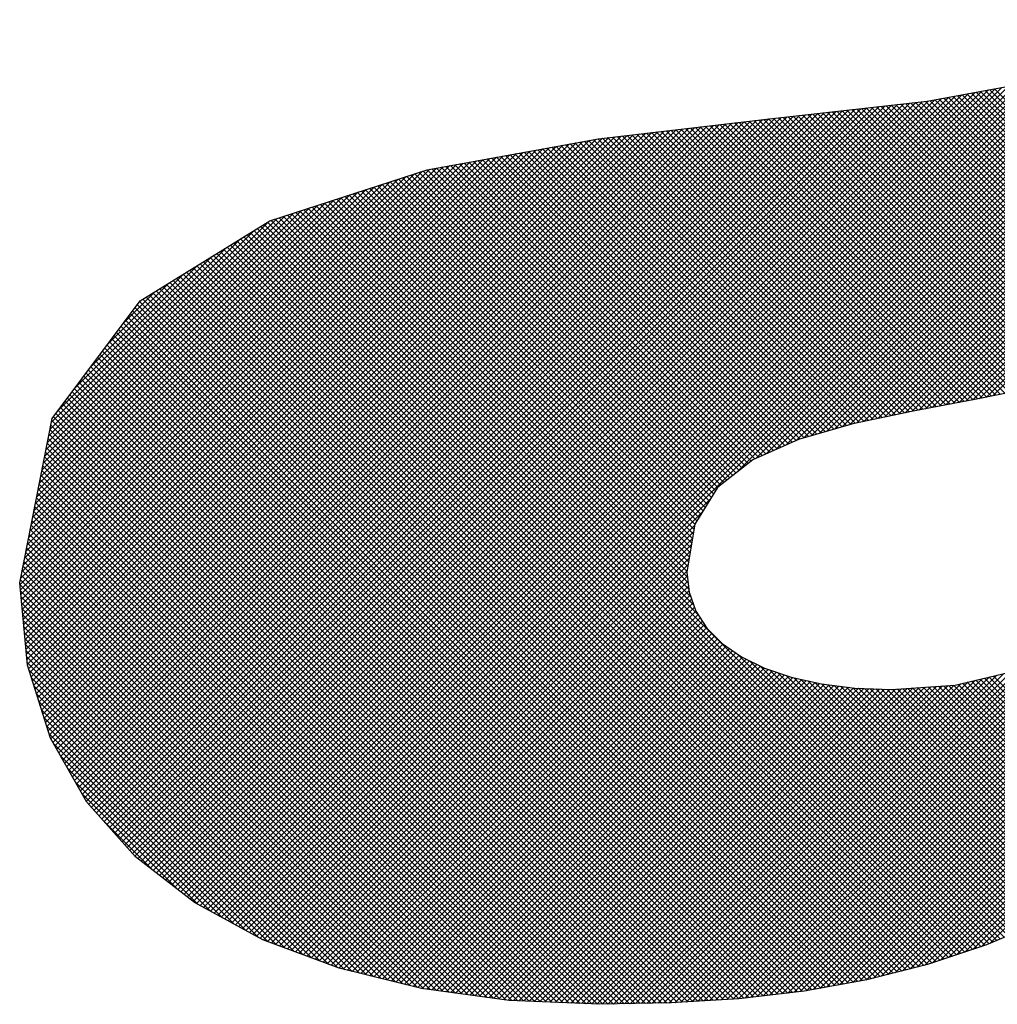
# Model space of a CAD drawing. Extents: x 0 to 594, y 0 to 420.
# Drawn here: x 81 to 83, y 205 to 207 of the extents above; entities that cross this region are included whole.
import ezdxf

# ---------------------------------------------------------------- set-up
doc = ezdxf.new("R2010")
doc.units = 0
doc.header["$LTSCALE"] = 20
doc.layers.add('MAIN0', color=7, linetype='CONTINUOUS')
doc.layers.add('MAIN1', color=7, linetype='CONTINUOUS')

# ---------------------------------------------------------------- blocks, each defined once
blk = doc.blocks.new('*X63')
at = {"layer": 'MAIN0', "color": 0, "linetype": 'ByBlock', "lineweight": -2}
for p, q in [((81.6864, 205.0464), (83.9757, 207.3357)), ((81.6925, 205.0431), (83.9823, 207.3329)), ((81.6986, 205.0398), (83.9888, 207.33)), ((81.7048, 205.0366), (83.9954, 207.3271)), ((82.5237, 205.846), (84.0019, 207.3242)), ((82.5576, 205.8705), (84.0085, 207.3214)), ((82.5747, 205.8781), (84.015, 207.3185)), ((82.5917, 205.8858), (84.0216, 207.3156)), ((82.6088, 205.8934), (84.0281, 207.3127)), ((82.6259, 205.901), (84.0347, 207.3098)), ((82.6402, 205.906), (84.0412, 207.307)), ((82.6534, 205.9098), (84.0478, 207.3041)), ((82.6667, 205.9136), (84.0543, 207.3012)), ((82.6799, 205.9174), (84.0609, 207.2983)), ((82.6931, 205.9212), (84.0667, 207.2948)), ((82.7063, 205.925), (84.0722, 207.2908)), ((82.7196, 205.9288), (84.0776, 207.2868)), ((82.732, 205.9318), (84.083, 207.2828)), ((82.744, 205.9343), (84.0884, 207.2788)), ((82.7559, 205.9368), (84.0939, 207.2748)), ((82.7679, 205.9393), (84.0993, 207.2708)), ((82.7798, 205.9418), (84.1047, 207.2668)), ((82.7917, 205.9444), (84.1102, 207.2628)), ((82.8037, 205.9469), (84.1156, 207.2588)), ((82.8156, 205.9494), (84.121, 207.2548)), ((82.8276, 205.9519), (84.1264, 207.2508)), ((82.8392, 205.9541), (84.1319, 207.2468)), ((82.8508, 205.9563), (84.1373, 207.2428)), ((82.8624, 205.9585), (84.1427, 207.2388)), ((82.874, 205.9606), (84.1482, 207.2348)), ((82.8856, 205.9628), (84.1536, 207.2308)), ((82.8972, 205.965), (84.159, 207.2268)), ((82.9088, 205.9671), (84.1644, 207.2228)), ((82.9204, 205.9693), (84.1699, 207.2188)), ((82.932, 205.9714), (84.1753, 207.2148)), ((82.9436, 205.9736), (84.1807, 207.2108)), ((82.9554, 205.976), (84.1862, 207.2068)), ((82.9672, 205.9784), (84.1916, 207.2028)), ((82.4969, 204.9329), (84.3819, 206.8179)), ((82.5069, 204.9336), (84.3837, 206.8103)), ((82.517, 204.9342), (84.3849, 206.8021)), ((82.527, 204.9348), (84.3857, 206.7935)), ((82.5377, 204.936), (84.3865, 206.7849)), ((82.5483, 204.9373), (84.3874, 206.7763)), ((82.559, 204.9385), (84.3882, 206.7677)), ((82.5697, 204.9398), (84.3891, 206.7592)), ((82.5803, 204.941), (84.3899, 206.7506)), ((82.591, 204.9422), (84.3908, 206.742)), ((82.6017, 204.9435), (84.3916, 206.7334)), ((82.6123, 204.9447), (84.3924, 206.7248)), ((82.623, 204.9459), (84.3933, 206.7162)), ((82.6337, 204.9472), (84.3941, 206.7076)), ((82.6446, 204.9487), (84.395, 206.6991)), ((82.6561, 204.9508), (84.3958, 206.6905)), ((82.6676, 204.9528), (84.3966, 206.6819)), ((82.6791, 204.9549), (84.3975, 206.6733)), ((82.6906, 204.9569), (84.3983, 206.6647)), ((82.702, 204.959), (84.3992, 206.6561)), ((82.7135, 204.961), (84.3998, 206.6474)), ((82.725, 204.9631), (84.4, 206.6381)), ((82.7365, 204.9652), (84.4002, 206.6289)), ((82.748, 204.9672), (84.4004, 206.6197)), ((81.6802, 205.0497), (83.2274, 206.5969)), ((82.7604, 204.9703), (84.4006, 206.6104)), ((82.773, 204.9734), (84.4008, 206.6012)), ((81.668, 205.0563), (83.1934, 206.5817)), ((81.6741, 205.053), (83.2104, 206.5893)), ((82.7856, 204.9766), (84.401, 206.592)), ((82.7982, 204.9798), (84.4012, 206.5827)), ((81.6558, 205.063), (83.1593, 206.5665)), ((81.6619, 205.0597), (83.1763, 206.5741)), ((82.8108, 204.9829), (84.4014, 206.5735)), ((82.8234, 204.9861), (84.4016, 206.5643)), ((81.6436, 205.0696), (83.1252, 206.5513)), ((81.6497, 205.0663), (83.1423, 206.5589)), ((82.836, 204.9892), (84.4018, 206.555)), ((82.8486, 204.9924), (84.402, 206.5458)), ((81.6252, 205.0796), (83.0753, 206.5296)), ((81.6313, 205.0762), (83.0912, 206.536)), ((81.6375, 205.0729), (83.1082, 206.5437)), ((82.862, 204.9964), (84.4022, 206.5366)), ((81.5775, 205.1072), (82.9827, 206.5125)), ((81.5828, 205.1031), (82.9943, 206.5146)), ((81.5886, 205.0994), (83.0059, 206.5167)), ((81.5947, 205.0961), (83.0174, 206.5189)), ((81.6008, 205.0928), (83.029, 206.521)), ((81.6069, 205.0895), (83.0406, 206.5232)), ((81.613, 205.0862), (83.0521, 206.5253)), ((81.6191, 205.0829), (83.0637, 206.5274)), ((82.8762, 205.0011), (84.4024, 206.5274)), ((82.8903, 205.0059), (84.4026, 206.5181)), ((81.535, 205.1402), (82.8902, 206.4954)), ((81.5403, 205.1361), (82.9017, 206.4975)), ((81.5456, 205.1319), (82.9133, 206.4996)), ((81.5509, 205.1278), (82.9249, 206.5018)), ((81.5562, 205.1237), (82.9365, 206.5039)), ((81.5616, 205.1196), (82.948, 206.506)), ((81.5669, 205.1155), (82.9596, 206.5082)), ((81.5722, 205.1114), (82.9712, 206.5103)), ((82.8824, 206.4939), (84.3819, 204.9945)), ((82.8904, 206.4954), (84.3913, 204.9945)), ((82.8984, 206.4969), (84.4008, 204.9945)), ((82.9045, 205.0106), (84.4028, 206.5089)), ((82.9063, 206.4983), (84.4102, 204.9945)), ((82.9143, 206.4998), (84.4196, 204.9945)), ((82.9186, 205.0153), (84.403, 206.4997)), ((82.9222, 206.5013), (84.429, 204.9945)), ((82.9302, 206.5027), (84.4385, 204.9945)), ((82.9381, 206.5042), (84.4479, 204.9945)), ((82.9461, 206.5057), (84.4573, 204.9945)), ((82.954, 206.5072), (84.4668, 204.9945)), ((82.962, 206.5086), (84.4762, 204.9945)), ((82.97, 206.5101), (84.4856, 204.9945)), ((81.4687, 205.1965), (82.7492, 206.477)), ((81.4732, 205.1915), (82.7598, 206.4781)), ((81.4776, 205.1865), (82.7704, 206.4793)), ((81.482, 205.1815), (82.781, 206.4805)), ((81.4872, 205.1772), (82.7916, 206.4817)), ((81.4925, 205.1731), (82.8023, 206.4829)), ((81.4978, 205.169), (82.8129, 206.484)), ((81.5031, 205.1649), (82.8235, 206.4852)), ((81.5084, 205.1607), (82.8341, 206.4864)), ((81.5137, 205.1566), (82.8447, 206.4876)), ((81.5191, 205.1525), (82.8555, 206.4889)), ((81.5244, 205.1484), (82.867, 206.4911)), ((81.5297, 205.1443), (82.8786, 206.4932)), ((82.7486, 206.4769), (83.1925, 206.033)), ((82.7571, 206.4778), (83.1995, 206.0354)), ((82.7656, 206.4788), (83.2065, 206.0379)), ((82.7741, 206.4797), (83.2135, 206.0403)), ((82.7826, 206.4807), (83.2204, 206.0428)), ((82.791, 206.4816), (83.2274, 206.0452)), ((82.7995, 206.4825), (83.2344, 206.0477)), ((82.808, 206.4835), (83.2414, 206.0501)), ((82.8165, 206.4844), (83.2483, 206.0526)), ((82.825, 206.4854), (83.2553, 206.055)), ((82.8335, 206.4863), (83.2623, 206.0575)), ((82.842, 206.4873), (83.2693, 206.0599)), ((82.8504, 206.4882), (83.2762, 206.0624)), ((82.8586, 206.4895), (83.2832, 206.0648)), ((82.8665, 206.491), (84.363, 204.9945)), ((82.8745, 206.4924), (84.3725, 204.9945)), ((82.9328, 205.02), (84.4032, 206.4904)), ((82.9469, 205.0247), (84.4034, 206.4812)), ((81.4067, 205.2664), (82.6007, 206.4604)), ((81.4111, 205.2614), (82.6113, 206.4616)), ((81.4156, 205.2565), (82.6219, 206.4628)), ((81.42, 205.2515), (82.6325, 206.464)), ((81.4244, 205.2465), (82.6431, 206.4652)), ((81.4289, 205.2415), (82.6537, 206.4663)), ((81.4333, 205.2365), (82.6644, 206.4675)), ((81.4377, 205.2315), (82.675, 206.4687)), ((81.4422, 205.2265), (82.6856, 206.4699)), ((81.4466, 205.2215), (82.6962, 206.4711)), ((81.451, 205.2165), (82.7068, 206.4722)), ((81.4555, 205.2115), (82.7174, 206.4734)), ((81.4599, 205.2065), (82.728, 206.4746)), ((81.4643, 205.2015), (82.7386, 206.4758)), ((82.5959, 206.4599), (83.0588, 205.997)), ((82.6044, 206.4608), (83.0663, 205.9989)), ((82.6129, 206.4618), (83.0738, 206.0008)), ((82.6214, 206.4627), (83.0813, 206.0028)), ((82.6298, 206.4637), (83.0888, 206.0047)), ((82.6383, 206.4646), (83.0963, 206.0066)), ((82.6468, 206.4656), (83.1039, 206.0085)), ((82.6553, 206.4665), (83.1114, 206.0104)), ((82.6638, 206.4674), (83.1189, 206.0124)), ((82.6723, 206.4684), (83.1264, 206.0143)), ((82.6807, 206.4693), (83.1339, 206.0162)), ((82.6892, 206.4703), (83.1414, 206.0181)), ((82.6977, 206.4712), (83.1489, 206.02)), ((82.7062, 206.4722), (83.1564, 206.0219)), ((82.7147, 206.4731), (83.1639, 206.0239)), ((82.7232, 206.4741), (83.1714, 206.0258)), ((82.7317, 206.475), (83.1786, 206.0281)), ((82.7401, 206.4759), (83.1855, 206.0305)), ((82.9618, 205.0302), (84.4034, 206.4718)), ((81.357, 205.3487), (82.4515, 206.4432)), ((81.3604, 205.3427), (82.4622, 206.4445)), ((81.3638, 205.3367), (82.4728, 206.4457)), ((81.3673, 205.3307), (82.4835, 206.4469)), ((81.3707, 205.3247), (82.4942, 206.4482)), ((81.3741, 205.3187), (82.5048, 206.4494)), ((81.3775, 205.3127), (82.5155, 206.4506)), ((81.381, 205.3067), (82.5262, 206.4519)), ((81.3844, 205.3007), (82.5368, 206.4531)), ((81.3878, 205.2947), (82.5475, 206.4544)), ((81.3912, 205.2887), (82.5581, 206.4556)), ((81.3947, 205.2827), (82.5688, 206.4568)), ((81.3981, 205.2767), (82.5795, 206.4581)), ((81.4023, 205.2714), (82.5901, 206.4593)), ((82.4522, 206.4433), (82.9253, 205.9702)), ((82.4607, 206.4443), (82.9333, 205.9717)), ((82.4691, 206.4453), (82.9412, 205.9732)), ((82.4776, 206.4462), (82.9491, 205.9747)), ((82.486, 206.4472), (82.9569, 205.9763)), ((82.4945, 206.4482), (82.9647, 205.9779)), ((82.5029, 206.4492), (82.9726, 205.9795)), ((82.5114, 206.4502), (82.9804, 205.9811)), ((82.5198, 206.4511), (82.9883, 205.9827)), ((82.5283, 206.4521), (82.9961, 205.9843)), ((82.5367, 206.4531), (83.004, 205.9858)), ((82.5452, 206.4541), (83.0118, 205.9874)), ((82.5536, 206.4551), (83.0196, 205.989)), ((82.562, 206.456), (83.0275, 205.9906)), ((82.5705, 206.457), (83.0353, 205.9922)), ((82.5789, 206.458), (83.0432, 205.9938)), ((82.5874, 206.459), (83.051, 205.9954)), ((81.3182, 205.4419), (82.3022, 206.4259)), ((81.3205, 205.4348), (82.3128, 206.4271)), ((81.3227, 205.4276), (82.3235, 206.4284)), ((81.325, 205.4204), (82.3342, 206.4296)), ((81.3272, 205.4132), (82.3448, 206.4308)), ((81.3295, 205.4061), (82.3555, 206.4321)), ((81.3317, 205.3989), (82.3662, 206.4333)), ((81.334, 205.3917), (82.3768, 206.4345)), ((81.3364, 205.3847), (82.3875, 206.4358)), ((81.3398, 205.3787), (82.3982, 206.437)), ((81.3433, 205.3727), (82.4088, 206.4383)), ((81.3467, 205.3667), (82.4195, 206.4395)), ((81.3501, 205.3607), (82.4302, 206.4407)), ((81.3536, 205.3547), (82.4408, 206.442)), ((82.3002, 206.4257), (82.7832, 205.9426)), ((82.3086, 206.4266), (82.791, 205.9442)), ((82.3171, 206.4276), (82.7988, 205.9459)), ((82.3255, 206.4286), (82.8066, 205.9475)), ((82.334, 206.4296), (82.8144, 205.9491)), ((82.3424, 206.4306), (82.8222, 205.9508)), ((82.3509, 206.4315), (82.83, 205.9524)), ((82.3593, 206.4325), (82.8379, 205.9539)), ((82.3677, 206.4335), (82.8459, 205.9554)), ((82.3762, 206.4345), (82.8538, 205.9569)), ((82.3846, 206.4355), (82.8618, 205.9583)), ((82.3931, 206.4364), (82.8697, 205.9598)), ((82.4015, 206.4374), (82.8776, 205.9613)), ((82.41, 206.4384), (82.8856, 205.9628)), ((82.4184, 206.4394), (82.8935, 205.9643)), ((82.4269, 206.4404), (82.9015, 205.9658)), ((82.4353, 206.4413), (82.9094, 205.9672)), ((82.4438, 206.4423), (82.9174, 205.9687)), ((81.3002, 205.4994), (82.2115, 206.4106)), ((81.3025, 205.4922), (82.223, 206.4127)), ((81.3047, 205.485), (82.2345, 206.4148)), ((81.307, 205.4778), (82.246, 206.4169)), ((81.3092, 205.4707), (82.2575, 206.419)), ((81.3115, 205.4635), (82.269, 206.421)), ((81.3137, 205.4563), (82.2806, 206.4231)), ((81.316, 205.4491), (82.2915, 206.4246)), ((82.2035, 206.4092), (82.6919, 205.9208)), ((82.2115, 206.4106), (82.6992, 205.9229)), ((82.2195, 206.4121), (82.7065, 205.925)), ((82.2275, 206.4135), (82.7138, 205.9271)), ((82.2354, 206.415), (82.7212, 205.9292)), ((82.2434, 206.4164), (82.7287, 205.9311)), ((82.2514, 206.4178), (82.7365, 205.9327)), ((82.2594, 206.4193), (82.7443, 205.9344)), ((82.2674, 206.4207), (82.7521, 205.936)), ((82.2753, 206.4222), (82.7599, 205.9377)), ((82.2833, 206.4236), (82.7677, 205.9393)), ((82.2917, 206.4247), (82.7755, 205.9409)), ((81.2902, 205.5742), (82.1078, 206.3918)), ((81.2911, 205.5656), (82.1193, 206.3939)), ((81.2919, 205.557), (82.1308, 206.396)), ((81.2927, 205.5484), (82.1424, 206.3981)), ((81.2936, 205.5398), (82.1539, 206.4001)), ((81.2944, 205.5312), (82.1654, 206.4022)), ((81.2952, 205.5226), (82.1769, 206.4043)), ((81.296, 205.514), (82.1884, 206.4064)), ((81.298, 205.5065), (82.1999, 206.4085)), ((82.1078, 206.3918), (82.607, 205.8926)), ((82.1157, 206.3932), (82.6135, 205.8955)), ((82.1237, 206.3947), (82.62, 205.8984)), ((82.1317, 206.3961), (82.6265, 205.9013)), ((82.1397, 206.3976), (82.6333, 205.904)), ((82.1477, 206.399), (82.6406, 205.9061)), ((82.1556, 206.4005), (82.6479, 205.9082)), ((82.1636, 206.4019), (82.6552, 205.9103)), ((82.1716, 206.4034), (82.6626, 205.9124)), ((82.1796, 206.4048), (82.6699, 205.9145)), ((82.1876, 206.4063), (82.6772, 205.9166)), ((82.1955, 206.4077), (82.6845, 205.9187)), ((81.2836, 205.643), (82.0157, 206.3751)), ((81.2844, 205.6344), (82.0272, 206.3772)), ((81.2853, 205.6258), (82.0387, 206.3793)), ((81.2861, 205.6172), (82.0502, 206.3813)), ((81.2869, 205.6086), (82.0617, 206.3834)), ((81.2877, 205.6), (82.0732, 206.3855)), ((81.2886, 205.5914), (82.0848, 206.3876)), ((81.2894, 205.5828), (82.0963, 206.3897)), ((82.02, 206.3759), (82.5384, 205.8575)), ((82.028, 206.3773), (82.5437, 205.8616)), ((82.0359, 206.3788), (82.549, 205.8657)), ((82.0439, 206.3802), (82.5549, 205.8693)), ((82.0519, 206.3816), (82.5614, 205.8722)), ((82.0599, 206.3831), (82.5679, 205.8751)), ((82.0679, 206.3845), (82.5744, 205.878)), ((82.0758, 206.386), (82.5809, 205.8809)), ((82.0838, 206.3874), (82.5874, 205.8838)), ((82.0918, 206.3889), (82.5939, 205.8868)), ((82.0998, 206.3903), (82.6004, 205.8897)), ((81.2828, 205.6516), (82.0041, 206.373)), ((81.2839, 205.6622), (81.9926, 206.3709)), ((81.2862, 205.6739), (81.9797, 206.3674)), ((81.2885, 205.6857), (81.9657, 206.3629)), ((81.2908, 205.6974), (81.9518, 206.3583)), ((81.9524, 206.3585), (82.4907, 205.8203)), ((81.9596, 206.3609), (82.496, 205.8244)), ((81.9667, 206.3632), (82.5013, 205.8285)), ((81.9738, 206.3655), (82.5066, 205.8327)), ((81.9809, 206.3678), (82.5119, 205.8368)), ((81.9881, 206.3701), (82.5172, 205.8409)), ((81.996, 206.3715), (82.5225, 205.8451)), ((82.004, 206.373), (82.5278, 205.8492)), ((82.012, 206.3744), (82.5331, 205.8533)), ((81.2932, 205.7091), (81.9378, 206.3538)), ((81.2955, 205.7209), (81.9238, 206.3493)), ((81.2978, 205.7326), (81.9099, 206.3447)), ((81.9026, 206.3424), (82.4655, 205.7795)), ((81.9097, 206.3447), (82.4691, 205.7854)), ((81.9169, 206.347), (82.4727, 205.7912)), ((81.924, 206.3493), (82.4763, 205.797)), ((81.9311, 206.3516), (82.4799, 205.8028)), ((81.9382, 206.3539), (82.4835, 205.8087)), ((81.9453, 206.3562), (82.4871, 205.8145)), ((81.3001, 205.7444), (81.8959, 206.3402)), ((81.3024, 205.7561), (81.882, 206.3357)), ((81.3047, 205.7679), (81.868, 206.3311)), ((81.3071, 205.7796), (81.854, 206.3266)), ((81.8457, 206.3239), (82.4458, 205.7238)), ((81.8528, 206.3262), (82.4471, 205.7319)), ((81.8599, 206.3285), (82.4485, 205.7399)), ((81.867, 206.3308), (82.4498, 205.748)), ((81.8742, 206.3331), (82.4511, 205.7562)), ((81.8813, 206.3354), (82.4547, 205.762)), ((81.8884, 206.3377), (82.4583, 205.7679)), ((81.8955, 206.3401), (82.4619, 205.7737)), ((81.3094, 205.7914), (81.8401, 206.322)), ((81.3117, 205.8031), (81.8261, 206.3175)), ((81.314, 205.8149), (81.8121, 206.313)), ((81.3163, 205.8266), (81.7982, 206.3084)), ((81.7959, 206.3077), (82.4382, 205.6653)), ((81.803, 206.31), (82.4377, 205.6753)), ((81.8101, 206.3123), (82.439, 205.6834)), ((81.8172, 206.3146), (82.4404, 205.6915)), ((81.8243, 206.3169), (82.4417, 205.6996)), ((81.8315, 206.3193), (82.4431, 205.7076)), ((81.8386, 206.3216), (82.4444, 205.7157)), ((81.3187, 205.8383), (81.7842, 206.3039)), ((81.321, 205.8501), (81.7702, 206.2994)), ((81.3233, 205.8618), (81.7563, 206.2948)), ((81.3256, 205.8736), (81.7423, 206.2903)), ((81.7389, 206.2892), (82.9872, 205.041)), ((81.7461, 206.2915), (82.9938, 205.0438)), ((81.7532, 206.2938), (83.0004, 205.0466)), ((81.7603, 206.2961), (82.4581, 205.5983)), ((81.7674, 206.2984), (82.4492, 205.6166)), ((81.7745, 206.3008), (82.4439, 205.6314)), ((81.7816, 206.3031), (82.4407, 205.644)), ((81.7888, 206.3054), (82.4395, 205.6547)), ((81.3279, 205.8853), (81.7284, 206.2858)), ((81.3302, 205.8971), (81.7138, 206.2806)), ((81.7055, 206.2755), (82.9539, 205.0271)), ((81.7113, 206.2791), (82.9607, 205.0297)), ((81.7176, 206.2823), (82.9673, 205.0325)), ((81.7247, 206.2846), (82.9739, 205.0354)), ((81.7318, 206.2869), (82.9805, 205.0382)), ((81.3326, 205.9088), (81.6891, 206.2654)), ((81.6764, 206.2575), (82.9186, 205.0153)), ((81.6822, 206.2611), (82.9256, 205.0176)), ((81.688, 206.2647), (82.9327, 205.02)), ((81.6938, 206.2683), (82.9398, 205.0224)), ((81.6997, 206.2719), (82.9469, 205.0247)), ((81.3349, 205.9206), (81.6645, 206.2502)), ((81.6472, 206.2395), (82.8832, 205.0035)), ((81.653, 206.2431), (82.8903, 205.0059)), ((81.6589, 206.2467), (82.8974, 205.0082)), ((81.6647, 206.2503), (82.9044, 205.0106)), ((81.6705, 206.2539), (82.9115, 205.0129)), ((81.3372, 205.9323), (81.6399, 206.235)), ((81.6181, 206.2215), (82.8475, 204.9921)), ((81.6239, 206.2251), (82.8549, 204.9941)), ((81.6297, 206.2287), (82.862, 204.9964)), ((81.6355, 206.2323), (82.8691, 204.9988)), ((81.6414, 206.2359), (82.8762, 205.0011)), ((81.35, 205.9545), (81.6153, 206.2198)), ((81.3779, 205.9918), (81.5906, 206.2046)), ((81.5947, 206.2071), (82.8173, 204.9846)), ((81.6006, 206.2107), (82.8248, 204.9864)), ((81.6064, 206.2143), (82.8324, 204.9883)), ((81.6122, 206.2179), (82.8399, 204.9902)), ((81.4057, 206.0291), (81.566, 206.1894)), ((81.5656, 206.1891), (82.7796, 204.9751)), ((81.5714, 206.1927), (82.7872, 204.977)), ((81.5772, 206.1963), (82.7947, 204.9789)), ((81.5831, 206.1999), (82.8022, 204.9808)), ((81.5889, 206.2035), (82.8098, 204.9827)), ((81.4336, 206.0664), (81.5414, 206.1742)), ((81.5364, 206.1712), (82.7415, 204.9661)), ((81.5423, 206.1748), (82.7495, 204.9675)), ((81.5481, 206.1784), (82.757, 204.9694)), ((81.5539, 206.182), (82.7646, 204.9713)), ((81.5597, 206.1855), (82.7721, 204.9732)), ((81.4615, 206.1037), (81.5168, 206.159)), ((81.5073, 206.1532), (82.7015, 204.9589)), ((81.5131, 206.1568), (82.7095, 204.9603)), ((81.5189, 206.1604), (82.7175, 204.9618)), ((81.5248, 206.164), (82.7255, 204.9632)), ((81.5306, 206.1676), (82.7335, 204.9646)), ((81.4861, 206.1367), (82.6696, 204.9532)), ((81.4894, 206.1411), (81.4921, 206.1438)), ((81.4901, 206.1421), (82.6775, 204.9546)), ((81.4956, 206.146), (82.6855, 204.956)), ((81.5014, 206.1496), (82.6935, 204.9575)), ((81.474, 206.1205), (82.6456, 204.9489)), ((81.478, 206.1259), (82.6536, 204.9503)), ((81.482, 206.1313), (82.6616, 204.9518)), ((81.4619, 206.1043), (82.6205, 204.9457)), ((81.4659, 206.1097), (82.629, 204.9466)), ((81.4699, 206.1151), (82.6374, 204.9476)), ((81.4498, 206.0881), (82.5952, 204.9427)), ((81.4538, 206.0935), (82.6036, 204.9437)), ((81.4579, 206.0989), (82.6121, 204.9447)), ((81.4377, 206.0719), (82.5698, 204.9398)), ((81.4417, 206.0773), (82.5783, 204.9408)), ((81.4458, 206.0827), (82.5867, 204.9417)), ((81.4256, 206.0557), (82.5445, 204.9368)), ((81.4296, 206.0611), (82.5529, 204.9378)), ((81.4337, 206.0665), (82.5614, 204.9388)), ((81.4095, 206.0341), (82.5098, 204.9338)), ((81.4135, 206.0395), (82.5187, 204.9343)), ((81.4175, 206.0449), (82.5276, 204.9349)), ((81.4216, 206.0503), (82.536, 204.9359)), ((81.3974, 206.0179), (82.4832, 204.9321)), ((81.4014, 206.0233), (82.4921, 204.9326)), ((81.4054, 206.0287), (82.501, 204.9332)), ((81.3853, 206.0018), (82.4566, 204.9304)), ((81.3893, 206.0072), (82.4655, 204.931)), ((81.3933, 206.0125), (82.4744, 204.9315)), ((81.3732, 205.9856), (82.43, 204.9287)), ((81.3772, 205.991), (82.4389, 204.9293)), ((81.3812, 205.9964), (82.4478, 204.9299)), ((81.3611, 205.9694), (82.4031, 204.9273)), ((81.3651, 205.9748), (82.4123, 204.9276)), ((81.3691, 205.9802), (82.4211, 204.9282)), ((81.349, 205.9532), (82.3754, 204.9268)), ((81.353, 205.9586), (82.3846, 204.927)), ((81.357, 205.964), (82.3939, 204.9272)), ((81.3379, 205.936), (82.3476, 204.9263)), ((81.3409, 205.9424), (82.3569, 204.9265)), ((81.345, 205.9478), (82.3661, 204.9266)), ((81.3348, 205.9202), (82.3291, 204.9259)), ((81.3364, 205.9281), (82.3384, 204.9261)), ((81.3317, 205.9045), (82.3106, 204.9256)), ((81.3333, 205.9124), (82.3198, 204.9258)), ((81.327, 205.8809), (82.2826, 204.9253)), ((81.3286, 205.8887), (82.2921, 204.9252)), ((81.3301, 205.8966), (82.3013, 204.9254)), ((81.3239, 205.8651), (82.2629, 204.9262)), ((81.3255, 205.873), (82.2727, 204.9258)), ((81.3208, 205.8494), (82.2431, 204.927)), ((81.3224, 205.8572), (82.253, 204.9266)), ((81.3177, 205.8336), (82.2234, 204.9279)), ((81.3193, 205.8415), (82.2333, 204.9275)), ((81.3146, 205.8179), (82.2037, 204.9288)), ((81.3162, 205.8257), (82.2136, 204.9283)), ((81.3115, 205.8021), (82.184, 204.9296)), ((81.3131, 205.81), (82.1939, 204.9292)), ((81.7117, 205.034), (82.4788, 205.8011)), ((81.3068, 205.7785), (82.1544, 204.9309)), ((81.3084, 205.7864), (82.1643, 204.9305)), ((81.31, 205.7942), (82.1741, 204.93)), ((81.3037, 205.7627), (82.1347, 204.9318)), ((81.3053, 205.7706), (82.1446, 204.9313)), ((81.7185, 205.0314), (82.4636, 205.7765)), ((81.3006, 205.747), (82.1134, 204.9342)), ((81.3022, 205.7549), (82.1243, 204.9327)), ((81.7254, 205.0289), (82.4509, 205.7543)), ((81.2975, 205.7312), (82.0916, 204.9372)), ((81.2991, 205.7391), (82.1025, 204.9357)), ((81.7323, 205.0263), (82.449, 205.743)), ((81.7391, 205.0237), (82.4471, 205.7317)), ((81.2944, 205.7155), (82.0697, 204.9402)), ((81.296, 205.7234), (82.0806, 204.9387)), ((81.746, 205.0212), (82.4452, 205.7204)), ((81.2913, 205.6997), (82.0479, 204.9432)), ((81.2929, 205.7076), (82.0588, 204.9417)), ((81.7528, 205.0186), (82.4433, 205.7091)), ((81.7597, 205.016), (82.4414, 205.6977)), ((81.2866, 205.6761), (82.0151, 204.9477)), ((81.2882, 205.684), (82.026, 204.9462)), ((81.2898, 205.6919), (82.037, 204.9447)), ((81.7665, 205.0134), (82.4395, 205.6864)), ((81.2835, 205.6604), (81.9933, 204.9507)), ((81.2851, 205.6682), (82.0042, 204.9492)), ((81.7734, 205.0109), (82.4376, 205.6751)), ((81.7803, 205.0083), (82.4381, 205.6662)), ((81.2828, 205.6517), (81.9823, 204.9521)), ((81.7871, 205.0057), (82.4391, 205.6577)), ((81.794, 205.0032), (82.4401, 205.6493)), ((81.2838, 205.6413), (81.9704, 204.9546)), ((81.2848, 205.6309), (81.958, 204.9577)), ((81.8008, 205.0006), (82.441, 205.6408)), ((81.8077, 204.998), (82.4431, 205.6335)), ((81.8145, 204.9955), (82.4456, 205.6265)), ((81.2858, 205.6204), (81.9455, 204.9607)), ((81.2868, 205.61), (81.933, 204.9638)), ((81.8214, 204.9929), (82.4481, 205.6196)), ((81.8283, 204.9903), (82.4507, 205.6127)), ((81.2878, 205.5995), (81.9205, 204.9668)), ((81.8351, 204.9877), (82.4532, 205.6058)), ((81.8427, 204.9859), (82.4569, 205.6001)), ((81.8502, 204.984), (82.4606, 205.5944)), ((81.2888, 205.5891), (81.908, 204.9699)), ((81.2898, 205.5787), (81.8956, 204.9729)), ((81.8578, 204.9822), (82.4644, 205.5887)), ((81.8654, 204.9803), (82.4681, 205.583)), ((81.873, 204.9784), (82.4718, 205.5773)), ((81.2908, 205.5682), (81.8831, 204.976)), ((81.2918, 205.5578), (81.8706, 204.979)), ((81.8805, 204.9766), (82.4763, 205.5724)), ((81.8881, 204.9747), (82.481, 205.5677)), ((81.8957, 204.9729), (82.4857, 205.5629)), ((81.9033, 204.971), (82.4905, 205.5582)), ((82.4868, 204.9323), (83.127, 205.5725)), ((81.2928, 205.5474), (81.8581, 204.9821)), ((81.9108, 204.9692), (82.4952, 205.5535)), ((81.9184, 204.9673), (82.5001, 205.549)), ((81.926, 204.9655), (82.5056, 205.5451)), ((81.9336, 204.9636), (82.5112, 205.5412)), ((82.4767, 204.9317), (83.0927, 205.5476)), ((81.2938, 205.5369), (81.8456, 204.9851)), ((81.2948, 205.5265), (81.8327, 204.9887)), ((81.9412, 204.9618), (82.5167, 205.5374)), ((81.9487, 204.9599), (82.5223, 205.5335)), ((81.9563, 204.9581), (82.5278, 205.5296)), ((81.9639, 204.9562), (82.5336, 205.5259)), ((81.9715, 204.9544), (82.5399, 205.5228)), ((82.4566, 204.9304), (83.0505, 205.5243)), ((82.4667, 204.931), (83.0676, 205.5319)), ((82.5245, 205.532), (83.007, 205.0494)), ((81.2958, 205.5161), (81.8176, 204.9943)), ((81.9791, 204.9526), (82.5462, 205.5197)), ((81.9874, 204.9515), (82.5525, 205.5166)), ((81.9957, 204.9503), (82.5589, 205.5135)), ((82.004, 204.9492), (82.5652, 205.5104)), ((82.0123, 204.948), (82.5715, 205.5073)), ((82.4365, 204.9291), (83.0165, 205.5091)), ((82.4465, 204.9298), (83.0335, 205.5167)), ((82.5461, 205.5198), (83.0136, 205.0522)), ((82.5646, 205.5107), (83.0202, 205.055)), ((81.2989, 205.5036), (81.8025, 205)), ((81.3032, 205.4899), (81.7875, 205.0056)), ((82.0206, 204.9469), (82.5785, 205.5048)), ((82.0289, 204.9458), (82.5855, 205.5024)), ((82.0372, 204.9446), (82.5926, 205.5)), ((82.0454, 204.9435), (82.5996, 205.4977)), ((82.0537, 204.9424), (82.6066, 205.4953)), ((82.062, 204.9412), (82.6137, 205.4929)), ((82.0703, 204.9401), (82.6209, 205.4907)), ((82.0786, 204.939), (82.6286, 205.489)), ((82.3872, 204.927), (82.9493, 205.489)), ((82.3969, 204.9272), (82.9616, 205.492)), ((82.4065, 204.9274), (82.9739, 205.4949)), ((82.4164, 204.9279), (82.9863, 205.4978)), ((82.4264, 204.9285), (82.9994, 205.5015)), ((82.5806, 205.5041), (83.0269, 205.0578)), ((82.5949, 205.4993), (83.0335, 205.0607)), ((82.6092, 205.4944), (83.0401, 205.0635)), ((82.6227, 205.4903), (83.0467, 205.0663)), ((82.9454, 205.4881), (83.2507, 205.1828)), ((82.953, 205.4899), (83.2561, 205.1869)), ((82.9607, 205.4917), (83.2615, 205.1909)), ((82.9683, 205.4935), (83.2669, 205.1949)), ((81.3075, 205.4761), (81.7724, 205.0113)), ((82.0869, 204.9378), (82.6364, 205.4873)), ((82.0952, 204.9367), (82.6441, 205.4856)), ((82.1035, 204.9356), (82.6518, 205.4839)), ((82.1118, 204.9344), (82.6595, 205.4822)), ((82.1201, 204.9333), (82.6672, 205.4804)), ((82.1284, 204.9321), (82.6753, 205.4791)), ((82.1373, 204.9316), (82.6837, 205.4781)), ((82.1463, 204.9313), (82.6921, 205.4771)), ((82.1554, 204.9309), (82.7005, 205.476)), ((82.1644, 204.9305), (82.7089, 205.475)), ((82.1734, 204.9301), (82.7173, 205.474)), ((82.1825, 204.9297), (82.7257, 205.4729)), ((82.1915, 204.9293), (82.7346, 205.4723)), ((82.2005, 204.9289), (82.7436, 205.472)), ((82.2096, 204.9285), (82.7527, 205.4716)), ((82.2186, 204.9281), (82.7618, 205.4713)), ((82.2276, 204.9277), (82.7709, 205.4709)), ((82.2638, 204.9261), (82.809, 205.4713)), ((82.2728, 204.9258), (82.8191, 205.472)), ((82.2819, 204.9254), (82.8293, 205.4728)), ((82.2911, 204.9252), (82.8394, 205.4735)), ((82.3008, 204.9254), (82.8495, 205.4742)), ((82.3104, 204.9256), (82.8597, 205.4749)), ((82.32, 204.9258), (82.8698, 205.4756)), ((82.3296, 204.9259), (82.8799, 205.4763)), ((82.3392, 204.9261), (82.8901, 205.477)), ((82.3488, 204.9263), (82.9002, 205.4777)), ((82.3584, 204.9265), (82.9122, 205.4803)), ((82.368, 204.9267), (82.9246, 205.4832)), ((82.3776, 204.9269), (82.9369, 205.4861)), ((82.6348, 205.4876), (83.0533, 205.0691)), ((82.6469, 205.485), (83.0597, 205.0722)), ((82.659, 205.4823), (83.0659, 205.0754)), ((82.671, 205.4797), (83.0721, 205.0786)), ((82.6818, 205.4783), (83.0782, 205.0819)), ((82.6926, 205.477), (83.0844, 205.0851)), ((82.7033, 205.4757), (83.0906, 205.0884)), ((82.7141, 205.4744), (83.0968, 205.0916)), ((82.7248, 205.473), (83.103, 205.0949)), ((82.7349, 205.4723), (83.1092, 205.0981)), ((82.7448, 205.472), (83.1153, 205.1014)), ((82.7546, 205.4716), (83.1215, 205.1046)), ((82.7644, 205.4712), (83.1277, 205.1078)), ((82.8112, 205.4715), (83.1583, 205.1244)), ((82.82, 205.4721), (83.1641, 205.128)), ((82.8288, 205.4727), (83.1699, 205.1317)), ((82.8376, 205.4733), (83.1756, 205.1353)), ((82.8464, 205.474), (83.1814, 205.139)), ((82.8553, 205.4746), (83.1872, 205.1426)), ((82.8641, 205.4752), (83.193, 205.1463)), ((82.8729, 205.4758), (83.1988, 205.1499)), ((82.8817, 205.4764), (83.2045, 205.1536)), ((82.8905, 205.4771), (83.2103, 205.1572)), ((82.8993, 205.4777), (83.2161, 205.1609)), ((82.9073, 205.4791), (83.2219, 205.1645)), ((82.9149, 205.4809), (83.2276, 205.1682)), ((82.9225, 205.4827), (83.2334, 205.1718)), ((82.9301, 205.4845), (83.2392, 205.1755)), ((82.9378, 205.4863), (83.245, 205.1791)), ((81.3118, 205.4624), (81.7573, 205.0169)), ((82.2367, 204.9273), (82.7799, 205.4706)), ((82.2457, 204.9269), (82.789, 205.4702)), ((82.2548, 204.9265), (82.7988, 205.4706)), ((82.7742, 205.4708), (83.1339, 205.1111)), ((82.784, 205.4704), (83.1401, 205.1143)), ((82.7936, 205.4703), (83.1463, 205.1176)), ((82.8024, 205.4709), (83.1524, 205.1208)), ((81.3161, 205.4487), (81.7422, 205.0226)), ((81.3204, 205.4349), (81.7271, 205.0282)), ((81.3247, 205.4212), (81.7121, 205.0339)), ((81.329, 205.4075), (81.6945, 205.042)), ((81.3333, 205.3937), (81.6739, 205.0531)), ((81.3411, 205.3766), (81.6533, 205.0643)), ((81.3536, 205.3546), (81.6327, 205.0755)), ((81.3662, 205.3326), (81.6121, 205.0867)), ((81.3787, 205.3106), (81.5915, 205.0979)), ((81.3912, 205.2887), (81.5561, 205.1238)), ((81.4276, 205.2429), (81.5143, 205.1562))]:
    blk.add_line(p, q, dxfattribs=at)

msp = doc.modelspace()

# ---------------------------------------------------------------- linework, layer by layer
at = {"layer": 'MAIN1', "color": 7, "linetype": 'Continuous'}
for p, q in [((82.85329, 206.48853), (83.0777, 206.53004)), ((82.5808, 206.45822), (82.85329, 206.48853)), ((82.28427, 206.42381), (82.5808, 206.45822)), ((81.98773, 206.37), (82.28427, 206.42381)), ((81.71524, 206.28151), (81.98773, 206.37)), ((81.49083, 206.14302), (81.71524, 206.28151)), ((81.33856, 205.93924), (81.49083, 206.14302)), ((83.05754, 205.99669), (82.94166, 205.97325)), ((82.94166, 205.97325), (82.82952, 205.95233)), ((82.82952, 205.95233), (82.72473, 205.93024)), ((81.28246, 205.65488), (81.33856, 205.93924)), ((82.72473, 205.93024), (82.63089, 205.9033)), ((82.63089, 205.9033), (82.55163, 205.86782)), ((82.55163, 205.86782), (82.49054, 205.82012)), ((82.49054, 205.82012), (82.45124, 205.75652)), ((82.45124, 205.75652), (82.43734, 205.67332)), ((82.43734, 205.67332), (82.44132, 205.63845)), ((81.29622, 205.51212), (81.28246, 205.65488)), ((82.44132, 205.63845), (82.45306, 205.60608)), ((82.45306, 205.60608), (82.47229, 205.57648)), ((82.47229, 205.57648), (82.4987, 205.54992)), ((82.4987, 205.54992), (82.53201, 205.5267)), ((82.53201, 205.5267), (82.57193, 205.50707)), ((81.33587, 205.38567), (81.29622, 205.51212)), ((82.57193, 205.50707), (82.61816, 205.49133)), ((82.61816, 205.49133), (82.67042, 205.47974)), ((82.9017, 205.47784), (82.9964, 205.50017)), ((82.67042, 205.47974), (82.72842, 205.47258)), ((82.72842, 205.47258), (82.79186, 205.47013)), ((82.79186, 205.47013), (82.9017, 205.47784)), ((81.39891, 205.27525), (81.33587, 205.38567)), ((81.48287, 205.18054), (81.39891, 205.27525)), ((81.58527, 205.10123), (81.48287, 205.18054)), ((81.70362, 205.03703), (81.58527, 205.10123)), ((83.056, 205.07023), (82.95642, 205.02791)), ((81.83545, 204.98762), (81.70362, 205.03703)), ((82.95642, 205.02791), (82.85432, 204.99385)), ((82.85432, 204.99385), (82.74916, 204.96742)), ((81.97826, 204.95271), (81.83545, 204.98762)), ((82.74916, 204.96742), (82.64039, 204.94797)), ((82.12959, 204.93198), (81.97826, 204.95271)), ((82.64039, 204.94797), (82.52746, 204.93486)), ((82.28694, 204.92514), (82.12959, 204.93198)), ((82.40983, 204.92747), (82.28694, 204.92514)), ((82.52746, 204.93486), (82.40983, 204.92747))]:
    msp.add_line(p, q, dxfattribs=at)

# ---------------------------------------------------------------- block references
at = {"layer": 'MAIN0', "color": 3, "linetype": 'Continuous'}
msp.add_blockref('*X63', (0, 0), dxfattribs=at)

doc.saveas('drawing.dxf')
